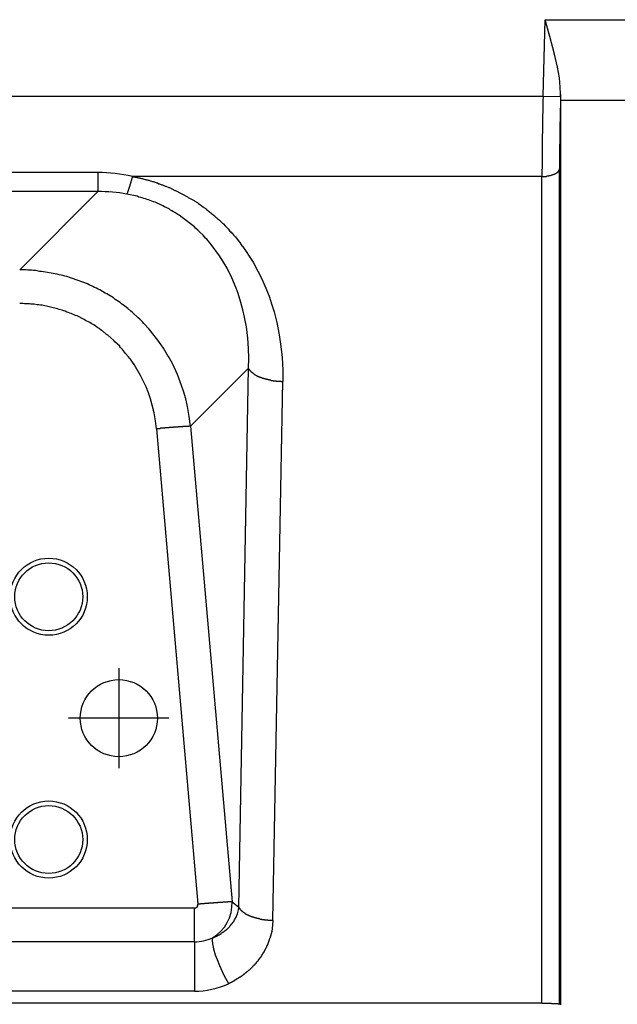
# Model space of a CAD drawing. Extents: x 1089 to 2289, y 543 to 1153.
# Drawn here: x 1236 to 1243, y 887 to 899 of the extents above; entities that cross this region are included whole.
import ezdxf

# ---------------------------------------------------------------- set-up
doc = ezdxf.new("R2010")
doc.units = 0
doc.linetypes.add('CENTER', pattern=[2, 1.25, -0.25, 0.25, -0.25])
doc.layers.get('0').update_dxf_attribs({"linetype": 'CONTINUOUS'})

msp = doc.modelspace()

# ---------------------------------------------------------------- linework, layer by layer
at = {"linetype": 'CONTINUOUS'}
for p, q in [((1242.077, 897.634), (1242.101, 898.509)), ((1242.156, 898.317), (1242.1, 898.509)), ((1242.101, 898.509), (1245.21, 898.509)), ((1242.209, 898.116), (1242.156, 898.317)), ((1242.243, 897.967), (1242.209, 898.116)), ((1242.264, 897.843), (1242.243, 897.967)), ((1242.275, 897.738), (1242.264, 897.843)), ((1242.278, 897.658), (1242.275, 897.738)), ((1224.404, 897.634), (1242.077, 897.634)), ((1242.077, 897.634), (1242.277, 897.629)), ((1242.277, 897.629), (1242.278, 897.656)), ((1242.278, 897.656), (1242.278, 897.588)), ((1242.278, 897.588), (1242.278, 887.22)), ((1242.278, 897.588), (1245.21, 897.588)), ((1236.977, 896.758), (1229.423, 896.758)), ((1236.977, 896.758), (1236.977, 896.539)), ((1237.372, 896.706), (1237.373, 896.714)), ((1237.373, 896.714), (1237.381, 896.71)), ((1242.065, 896.713), (1237.373, 896.713)), ((1242.065, 896.714), (1242.116, 896.714)), ((1242.065, 887.238), (1242.065, 896.713)), ((1242.116, 896.714), (1242.119, 896.718)), ((1242.119, 896.718), (1242.143, 896.718)), ((1242.143, 896.718), (1242.146, 896.722)), ((1242.146, 896.722), (1242.161, 896.722)), ((1242.161, 896.722), (1242.163, 896.726)), ((1242.163, 896.726), (1242.175, 896.726)), ((1242.175, 896.726), (1242.177, 896.73)), ((1242.177, 896.73), (1242.186, 896.73)), ((1242.186, 896.73), (1242.188, 896.734)), ((1242.188, 896.734), (1242.198, 896.734)), ((1242.198, 896.734), (1242.199, 896.738)), ((1242.199, 896.738), (1242.208, 896.738)), ((1242.208, 896.738), (1242.21, 896.742)), ((1242.21, 896.742), (1242.216, 896.742)), ((1242.216, 896.742), (1242.217, 896.746)), ((1242.217, 896.746), (1242.222, 896.746)), ((1242.222, 896.746), (1242.223, 896.75)), ((1242.223, 896.75), (1242.229, 896.75)), ((1242.229, 896.75), (1242.23, 896.754)), ((1242.23, 896.754), (1242.234, 896.754)), ((1242.234, 896.754), (1242.236, 896.758)), ((1242.236, 896.758), (1242.241, 896.758)), ((1242.241, 896.758), (1242.243, 896.762)), ((1242.243, 896.762), (1242.245, 896.762)), ((1242.245, 896.762), (1242.246, 896.766)), ((1242.246, 896.766), (1242.249, 896.766)), ((1242.249, 896.766), (1242.251, 896.77)), ((1242.251, 896.77), (1242.253, 896.77)), ((1242.253, 896.77), (1242.254, 896.774)), ((1242.254, 896.774), (1242.256, 896.774)), ((1242.256, 896.774), (1242.257, 896.778)), ((1242.257, 896.778), (1242.264, 896.79)), ((1242.264, 896.79), (1242.265, 896.798)), ((1242.265, 887.229), (1242.265, 896.799)), ((1237.321, 896.533), (1237.344, 896.601)), ((1237.344, 896.601), (1237.372, 896.706)), ((1237.381, 896.71), (1237.39, 896.71)), ((1237.39, 896.71), (1237.399, 896.706)), ((1237.399, 896.706), (1237.416, 896.706)), ((1237.416, 896.706), (1237.424, 896.702)), ((1237.424, 896.702), (1237.433, 896.702)), ((1237.433, 896.702), (1237.441, 896.698)), ((1237.441, 896.698), (1237.45, 896.698)), ((1237.45, 896.698), (1237.459, 896.694)), ((1237.459, 896.694), (1237.467, 896.694)), ((1237.467, 896.694), (1237.475, 896.69)), ((1237.475, 896.69), (1237.484, 896.69)), ((1237.484, 896.69), (1237.492, 896.686)), ((1237.492, 896.686), (1237.501, 896.686)), ((1237.501, 896.686), (1237.518, 896.678)), ((1237.518, 896.678), (1237.526, 896.678)), ((1237.526, 896.678), (1237.535, 896.674)), ((1237.535, 896.674), (1237.543, 896.674)), ((1237.543, 896.674), (1237.552, 896.67)), ((1237.552, 896.67), (1237.56, 896.67)), ((1237.56, 896.67), (1237.577, 896.662)), ((1237.577, 896.662), (1237.585, 896.662)), ((1237.585, 896.662), (1237.602, 896.654)), ((1237.602, 896.654), (1237.61, 896.654)), ((1237.61, 896.654), (1237.618, 896.65)), ((1237.618, 896.65), (1237.627, 896.65)), ((1237.627, 896.65), (1237.651, 896.638)), ((1237.651, 896.638), (1237.66, 896.638)), ((1237.66, 896.638), (1237.676, 896.63)), ((1237.676, 896.63), (1237.684, 896.63)), ((1237.684, 896.63), (1237.709, 896.618)), ((1237.709, 896.618), (1237.717, 896.618)), ((1237.717, 896.618), (1237.749, 896.601)), ((1237.749, 896.601), (1237.757, 896.601)), ((1237.757, 896.601), (1237.79, 896.585)), ((1236.977, 896.539), (1229.423, 896.539)), ((1236.081, 895.642), (1236.977, 896.539)), ((1237.308, 896.509), (1237.312, 896.517)), ((1237.426, 896.485), (1237.308, 896.509)), ((1237.312, 896.517), (1237.314, 896.517)), ((1237.314, 896.517), (1237.319, 896.533)), ((1237.319, 896.533), (1237.321, 896.533)), ((1237.79, 896.585), (1237.797, 896.585)), ((1237.797, 896.585), (1237.86, 896.553)), ((1237.86, 896.553), (1237.868, 896.553)), ((1237.868, 896.553), (1238.005, 896.481)), ((1237.445, 896.477), (1237.426, 896.485)), ((1237.483, 896.469), (1237.445, 896.477)), ((1237.502, 896.461), (1237.483, 896.469)), ((1237.521, 896.457), (1237.502, 896.461)), ((1237.54, 896.449), (1237.521, 896.457)), ((1237.558, 896.445), (1237.54, 896.449)), ((1237.614, 896.421), (1237.558, 896.445)), ((1237.632, 896.417), (1237.614, 896.421)), ((1237.722, 896.377), (1237.632, 896.417)), ((1237.74, 896.364), (1237.722, 896.377)), ((1238.005, 896.481), (1238.013, 896.473)), ((1238.013, 896.473), (1238.079, 896.437)), ((1238.079, 896.437), (1238.086, 896.429)), ((1238.086, 896.429), (1238.122, 896.409)), ((1238.122, 896.409), (1238.129, 896.401)), ((1238.129, 896.401), (1238.157, 896.385)), ((1238.157, 896.385), (1238.164, 896.377)), ((1238.164, 896.377), (1238.184, 896.364)), ((1237.792, 896.34), (1237.74, 896.364)), ((1237.809, 896.328), (1237.792, 896.34)), ((1237.826, 896.32), (1237.809, 896.328)), ((1237.843, 896.308), (1237.826, 896.32)), ((1237.86, 896.3), (1237.843, 896.308)), ((1237.894, 896.276), (1237.86, 896.3)), ((1237.91, 896.268), (1237.894, 896.276)), ((1237.943, 896.244), (1237.91, 896.268)), ((1238.184, 896.364), (1238.191, 896.356)), ((1238.191, 896.356), (1238.212, 896.344)), ((1238.212, 896.344), (1238.219, 896.336)), ((1238.219, 896.336), (1238.232, 896.328)), ((1238.232, 896.328), (1238.239, 896.32)), ((1238.239, 896.32), (1238.252, 896.312)), ((1238.252, 896.312), (1238.259, 896.304)), ((1238.259, 896.304), (1238.272, 896.296)), ((1238.272, 896.296), (1238.278, 896.288)), ((1238.278, 896.288), (1238.291, 896.28)), ((1238.291, 896.28), (1238.298, 896.272)), ((1238.298, 896.272), (1238.311, 896.264)), ((1238.311, 896.264), (1238.317, 896.256)), ((1238.082, 896.136), (1237.943, 896.244)), ((1238.317, 896.256), (1238.33, 896.248)), ((1238.33, 896.248), (1238.336, 896.24)), ((1238.336, 896.24), (1238.343, 896.236)), ((1238.343, 896.236), (1238.349, 896.228)), ((1238.349, 896.228), (1238.361, 896.22)), ((1238.361, 896.22), (1238.368, 896.212)), ((1238.368, 896.212), (1238.374, 896.208)), ((1238.374, 896.208), (1238.38, 896.2)), ((1238.38, 896.2), (1238.398, 896.184)), ((1238.398, 896.184), (1238.404, 896.176)), ((1238.404, 896.176), (1238.416, 896.168)), ((1238.416, 896.168), (1238.434, 896.148)), ((1238.434, 896.148), (1238.451, 896.132)), ((1238.097, 896.119), (1238.082, 896.136)), ((1238.126, 896.095), (1238.097, 896.119)), ((1238.141, 896.079), (1238.126, 896.095)), ((1238.183, 896.039), (1238.141, 896.079)), ((1238.21, 896.007), (1238.183, 896.039)), ((1238.451, 896.132), (1238.468, 896.111)), ((1238.468, 896.111), (1238.474, 896.107)), ((1238.474, 896.107), (1238.486, 896.091)), ((1238.486, 896.091), (1238.503, 896.075)), ((1238.503, 896.075), (1238.519, 896.055)), ((1238.519, 896.055), (1238.525, 896.051)), ((1238.525, 896.051), (1238.535, 896.035)), ((1238.535, 896.035), (1238.541, 896.031)), ((1238.224, 895.995), (1238.21, 896.007)), ((1238.276, 895.931), (1238.224, 895.995)), ((1238.372, 895.802), (1238.276, 895.931)), ((1238.541, 896.031), (1238.546, 896.023)), ((1238.546, 896.023), (1238.552, 896.019)), ((1238.552, 896.019), (1238.583, 895.979)), ((1238.583, 895.979), (1238.588, 895.975)), ((1238.588, 895.975), (1238.598, 895.959)), ((1238.598, 895.959), (1238.603, 895.955)), ((1238.603, 895.955), (1238.628, 895.919)), ((1238.628, 895.919), (1238.633, 895.915)), ((1238.633, 895.915), (1238.657, 895.878)), ((1238.657, 895.878), (1238.662, 895.874)), ((1238.662, 895.874), (1238.671, 895.858)), ((1238.671, 895.858), (1238.676, 895.854)), ((1238.676, 895.854), (1238.712, 895.798)), ((1238.383, 895.782), (1238.372, 895.802)), ((1238.405, 895.75), (1238.383, 895.782)), ((1238.457, 895.662), (1238.405, 895.75)), ((1238.712, 895.798), (1238.725, 895.778)), ((1238.725, 895.778), (1238.747, 895.742)), ((1238.747, 895.742), (1238.759, 895.722)), ((1238.759, 895.722), (1238.811, 895.629)), ((1236.15, 895.641), (1236.081, 895.641)), ((1236.173, 895.637), (1236.15, 895.641)), ((1236.218, 895.637), (1236.173, 895.637)), ((1236.241, 895.633), (1236.218, 895.637)), ((1236.264, 895.633), (1236.241, 895.633)), ((1236.309, 895.625), (1236.264, 895.633)), ((1236.332, 895.625), (1236.309, 895.625)), ((1236.511, 895.593), (1236.332, 895.625)), ((1236.534, 895.585), (1236.511, 895.593)), ((1236.578, 895.577), (1236.534, 895.585)), ((1238.513, 895.549), (1238.457, 895.662)), ((1238.811, 895.629), (1238.854, 895.541)), ((1236.6, 895.569), (1236.578, 895.577)), ((1236.622, 895.565), (1236.6, 895.569)), ((1236.665, 895.549), (1236.622, 895.565)), ((1236.687, 895.545), (1236.665, 895.549)), ((1236.857, 895.481), (1236.687, 895.545)), ((1236.878, 895.469), (1236.857, 895.481)), ((1238.562, 895.433), (1238.513, 895.549)), ((1238.854, 895.541), (1238.891, 895.461)), ((1236.919, 895.453), (1236.878, 895.469)), ((1236.94, 895.441), (1236.919, 895.453)), ((1236.96, 895.433), (1236.94, 895.441)), ((1236.98, 895.421), (1236.96, 895.433)), ((1237, 895.413), (1236.98, 895.421)), ((1237.06, 895.376), (1237, 895.413)), ((1237.079, 895.368), (1237.06, 895.376)), ((1237.157, 895.32), (1237.079, 895.368)), ((1238.584, 895.372), (1238.562, 895.433)), ((1238.616, 895.268), (1238.584, 895.372)), ((1238.891, 895.461), (1238.938, 895.34)), ((1236.118, 895.256), (1236.081, 895.256)), ((1236.137, 895.252), (1236.118, 895.256)), ((1236.192, 895.252), (1236.137, 895.252)), ((1236.21, 895.248), (1236.192, 895.252)), ((1236.247, 895.248), (1236.21, 895.248)), ((1236.283, 895.24), (1236.247, 895.248)), ((1237.175, 895.304), (1237.157, 895.32)), ((1237.231, 895.268), (1237.175, 895.304)), ((1237.249, 895.252), (1237.231, 895.268)), ((1237.285, 895.228), (1237.249, 895.252)), ((1238.639, 895.184), (1238.616, 895.268)), ((1238.938, 895.34), (1238.971, 895.24)), ((1236.301, 895.24), (1236.283, 895.24)), ((1236.319, 895.236), (1236.301, 895.24)), ((1236.337, 895.236), (1236.319, 895.236)), ((1236.516, 895.196), (1236.337, 895.236)), ((1236.534, 895.188), (1236.516, 895.196)), ((1236.568, 895.18), (1236.534, 895.188)), ((1236.586, 895.172), (1236.568, 895.18)), ((1236.603, 895.168), (1236.586, 895.172)), ((1236.62, 895.159), (1236.603, 895.168)), ((1236.638, 895.155), (1236.62, 895.159)), ((1236.655, 895.147), (1236.638, 895.155)), ((1236.672, 895.143), (1236.655, 895.147)), ((1236.722, 895.119), (1236.672, 895.143)), ((1237.303, 895.212), (1237.285, 895.228)), ((1237.321, 895.2), (1237.303, 895.212)), ((1237.356, 895.168), (1237.321, 895.2)), ((1237.373, 895.155), (1237.356, 895.168)), ((1237.44, 895.091), (1237.373, 895.155)), ((1238.658, 895.099), (1238.639, 895.184)), ((1238.971, 895.24), (1238.995, 895.163)), ((1238.995, 895.163), (1239.026, 895.039)), ((1236.739, 895.115), (1236.722, 895.119)), ((1236.82, 895.075), (1236.739, 895.115)), ((1236.836, 895.063), (1236.82, 895.075)), ((1236.884, 895.039), (1236.836, 895.063)), ((1236.899, 895.027), (1236.884, 895.039)), ((1236.93, 895.011), (1236.899, 895.027)), ((1237.456, 895.079), (1237.44, 895.091)), ((1237.488, 895.047), (1237.456, 895.079)), ((1237.504, 895.027), (1237.488, 895.047)), ((1237.564, 894.963), (1237.504, 895.027)), ((1238.678, 894.991), (1238.658, 895.099)), ((1239.026, 895.039), (1239.054, 894.898)), ((1236.946, 894.999), (1236.93, 895.011)), ((1236.961, 894.991), (1236.946, 894.999)), ((1236.976, 894.979), (1236.961, 894.991)), ((1236.991, 894.971), (1236.976, 894.979)), ((1237.02, 894.947), (1236.991, 894.971)), ((1237.034, 894.939), (1237.02, 894.947)), ((1237.077, 894.902), (1237.034, 894.939)), ((1237.579, 894.943), (1237.564, 894.963)), ((1237.608, 894.91), (1237.579, 894.943)), ((1237.65, 894.854), (1237.608, 894.91)), ((1238.694, 894.858), (1238.678, 894.991)), ((1237.091, 894.894), (1237.077, 894.902)), ((1237.159, 894.834), (1237.091, 894.894)), ((1237.172, 894.818), (1237.159, 894.834)), ((1237.223, 894.77), (1237.172, 894.818)), ((1237.663, 894.838), (1237.65, 894.854)), ((1237.702, 894.782), (1237.663, 894.838)), ((1238.702, 894.742), (1238.694, 894.858)), ((1239.054, 894.898), (1239.074, 894.762)), ((1237.236, 894.754), (1237.223, 894.77)), ((1237.26, 894.73), (1237.236, 894.754)), ((1237.295, 894.685), (1237.26, 894.73)), ((1237.329, 894.645), (1237.295, 894.685)), ((1237.728, 894.746), (1237.702, 894.782)), ((1237.775, 894.665), (1237.728, 894.746)), ((1238.705, 894.629), (1238.702, 894.742)), ((1239.074, 894.762), (1239.087, 894.637)), ((1237.34, 894.629), (1237.329, 894.645)), ((1237.351, 894.617), (1237.34, 894.629)), ((1237.372, 894.585), (1237.351, 894.617)), ((1237.392, 894.557), (1237.372, 894.585)), ((1237.787, 894.649), (1237.775, 894.665)), ((1237.83, 894.569), (1237.787, 894.649)), ((1237.888, 894.444), (1237.83, 894.569)), ((1238.703, 894.513), (1238.705, 894.629)), ((1239.087, 894.637), (1239.094, 894.493)), ((1237.467, 894.432), (1237.392, 894.557)), ((1238.038, 893.849), (1238.703, 894.514)), ((1238.591, 888.338), (1238.703, 894.514)), ((1238.703, 894.513), (1238.707, 894.505)), ((1238.707, 894.505), (1238.709, 894.505)), ((1238.709, 894.505), (1238.719, 894.489)), ((1238.719, 894.489), (1238.72, 894.489)), ((1238.72, 894.489), (1238.722, 894.485)), ((1238.722, 894.485), (1238.725, 894.485)), ((1238.725, 894.485), (1238.73, 894.477)), ((1238.73, 894.477), (1238.732, 894.477)), ((1238.732, 894.477), (1238.738, 894.469)), ((1238.738, 894.469), (1238.742, 894.469)), ((1238.742, 894.469), (1238.748, 894.461)), ((1238.748, 894.461), (1238.75, 894.461)), ((1238.75, 894.461), (1238.752, 894.457)), ((1238.752, 894.457), (1238.757, 894.457)), ((1238.757, 894.457), (1238.759, 894.453)), ((1239.094, 894.493), (1239.094, 894.364)), ((1237.529, 894.3), (1237.467, 894.432)), ((1237.921, 894.36), (1237.888, 894.444)), ((1237.958, 894.252), (1237.921, 894.36)), ((1238.759, 894.453), (1238.761, 894.453)), ((1238.761, 894.453), (1238.764, 894.449)), ((1238.764, 894.449), (1238.768, 894.449)), ((1238.768, 894.449), (1238.771, 894.444)), ((1238.771, 894.444), (1238.774, 894.444)), ((1238.774, 894.444), (1238.776, 894.44)), ((1238.776, 894.44), (1238.781, 894.44)), ((1238.781, 894.44), (1238.789, 894.432)), ((1238.789, 894.432), (1238.795, 894.432)), ((1238.795, 894.432), (1238.798, 894.428)), ((1238.798, 894.428), (1238.804, 894.428)), ((1238.804, 894.428), (1238.807, 894.424)), ((1238.807, 894.424), (1238.813, 894.424)), ((1238.813, 894.424), (1238.815, 894.42)), ((1238.815, 894.42), (1238.821, 894.42)), ((1238.821, 894.42), (1238.825, 894.416)), ((1238.825, 894.416), (1238.831, 894.416)), ((1238.831, 894.416), (1238.834, 894.412)), ((1238.834, 894.412), (1238.841, 894.412)), ((1238.841, 894.412), (1238.844, 894.408)), ((1238.844, 894.408), (1238.851, 894.408)), ((1238.851, 894.408), (1238.854, 894.404)), ((1238.854, 894.404), (1238.861, 894.404)), ((1238.861, 894.404), (1238.864, 894.4)), ((1238.864, 894.4), (1238.875, 894.4)), ((1238.875, 894.4), (1238.879, 894.396)), ((1238.879, 894.396), (1238.889, 894.396)), ((1238.889, 894.396), (1238.893, 894.392)), ((1238.893, 894.392), (1238.904, 894.392)), ((1238.904, 894.392), (1238.907, 894.388)), ((1238.907, 894.388), (1238.919, 894.388)), ((1238.919, 894.388), (1238.923, 894.384)), ((1238.923, 894.384), (1238.938, 894.384)), ((1238.938, 894.384), (1238.942, 894.38)), ((1238.942, 894.38), (1238.958, 894.38)), ((1238.958, 894.38), (1238.962, 894.376)), ((1238.962, 894.376), (1238.982, 894.376)), ((1238.982, 894.376), (1238.986, 894.372)), ((1238.982, 888.19), (1239.094, 894.366)), ((1238.986, 894.372), (1239.015, 894.372)), ((1239.015, 894.372), (1239.019, 894.368)), ((1239.019, 894.368), (1239.073, 894.368)), ((1239.073, 894.368), (1239.077, 894.364)), ((1239.077, 894.364), (1239.094, 894.364)), ((1237.556, 894.232), (1237.529, 894.3)), ((1237.579, 894.163), (1237.556, 894.232)), ((1237.983, 894.163), (1237.958, 894.252)), ((1237.6, 894.091), (1237.579, 894.163)), ((1238.004, 894.075), (1237.983, 894.163)), ((1237.62, 894.003), (1237.6, 894.091)), ((1238.024, 893.962), (1238.004, 894.075)), ((1237.636, 893.91), (1237.62, 894.003)), ((1237.647, 893.822), (1237.636, 893.91)), ((1238.038, 893.85), (1238.024, 893.962)), ((1237.689, 893.822), (1237.647, 893.822)), ((1237.647, 893.82), (1238.123, 888.371)), ((1237.694, 893.826), (1237.689, 893.822)), ((1237.74, 893.826), (1237.694, 893.826)), ((1237.744, 893.83), (1237.74, 893.826)), ((1237.788, 893.83), (1237.744, 893.83)), ((1237.792, 893.834), (1237.788, 893.83)), ((1237.839, 893.834), (1237.792, 893.834)), ((1237.842, 893.838), (1237.839, 893.834)), ((1237.892, 893.838), (1237.842, 893.838)), ((1237.895, 893.842), (1237.892, 893.838)), ((1237.948, 893.842), (1237.895, 893.842)), ((1237.95, 893.846), (1237.948, 893.842)), ((1238.017, 893.846), (1237.95, 893.846)), ((1238.019, 893.85), (1238.017, 893.846)), ((1238.038, 893.85), (1238.019, 893.85)), ((1238.038, 893.849), (1238.515, 888.399)), ((1238.149, 888.371), (1238.123, 888.371)), ((1238.154, 888.375), (1238.149, 888.371)), ((1238.196, 888.375), (1238.154, 888.375)), ((1238.2, 888.379), (1238.196, 888.375)), ((1238.245, 888.379), (1238.2, 888.379)), ((1238.249, 888.383), (1238.245, 888.379)), ((1238.296, 888.383), (1238.249, 888.383)), ((1238.3, 888.387), (1238.296, 888.383)), ((1238.348, 888.387), (1238.3, 888.387)), ((1238.352, 888.391), (1238.348, 888.387)), ((1238.404, 888.391), (1238.352, 888.391)), ((1238.407, 888.395), (1238.404, 888.391)), ((1238.465, 888.395), (1238.407, 888.395)), ((1238.467, 888.399), (1238.465, 888.395)), ((1238.515, 888.399), (1238.467, 888.399)), ((1238.515, 888.399), (1238.591, 888.338)), ((1238.084, 888.328), (1228.316, 888.328)), ((1238.084, 887.94), (1238.084, 888.328)), ((1238.56, 888.223), (1238.575, 888.263)), ((1238.575, 888.263), (1238.587, 888.307)), ((1238.587, 888.307), (1238.591, 888.339)), ((1238.591, 888.339), (1238.596, 888.327)), ((1238.596, 888.327), (1238.599, 888.323)), ((1238.599, 888.323), (1238.601, 888.323)), ((1238.601, 888.323), (1238.608, 888.311)), ((1238.608, 888.311), (1238.609, 888.311)), ((1238.609, 888.311), (1238.615, 888.303)), ((1238.615, 888.303), (1238.618, 888.303)), ((1238.618, 888.303), (1238.627, 888.291)), ((1238.627, 888.291), (1238.631, 888.291)), ((1238.631, 888.291), (1238.638, 888.283)), ((1238.638, 888.283), (1238.64, 888.283)), ((1238.64, 888.283), (1238.642, 888.279)), ((1238.642, 888.279), (1238.647, 888.279)), ((1238.647, 888.279), (1238.654, 888.271)), ((1238.654, 888.271), (1238.659, 888.271)), ((1238.659, 888.271), (1238.661, 888.267)), ((1238.661, 888.267), (1238.664, 888.267)), ((1238.664, 888.267), (1238.666, 888.263)), ((1238.666, 888.263), (1238.672, 888.263)), ((1238.672, 888.263), (1238.674, 888.259)), ((1238.674, 888.259), (1238.677, 888.259)), ((1238.677, 888.259), (1238.68, 888.255)), ((1238.68, 888.255), (1238.686, 888.255)), ((1238.686, 888.255), (1238.689, 888.251)), ((1238.689, 888.251), (1238.694, 888.251)), ((1238.694, 888.251), (1238.697, 888.247)), ((1238.497, 888.126), (1238.509, 888.142)), ((1238.509, 888.142), (1238.516, 888.15)), ((1238.516, 888.15), (1238.527, 888.166)), ((1238.527, 888.166), (1238.533, 888.174)), ((1238.533, 888.174), (1238.544, 888.194)), ((1238.544, 888.194), (1238.56, 888.223)), ((1238.697, 888.247), (1238.703, 888.247)), ((1238.703, 888.247), (1238.706, 888.243)), ((1238.706, 888.243), (1238.713, 888.243)), ((1238.713, 888.243), (1238.715, 888.239)), ((1238.715, 888.239), (1238.722, 888.239)), ((1238.722, 888.239), (1238.725, 888.235)), ((1238.725, 888.235), (1238.732, 888.235)), ((1238.732, 888.235), (1238.735, 888.231)), ((1238.735, 888.231), (1238.742, 888.231)), ((1238.742, 888.231), (1238.745, 888.227)), ((1238.745, 888.227), (1238.756, 888.227)), ((1238.756, 888.227), (1238.759, 888.223)), ((1238.759, 888.223), (1238.766, 888.223)), ((1238.766, 888.223), (1238.77, 888.219)), ((1238.77, 888.219), (1238.78, 888.219)), ((1238.78, 888.219), (1238.784, 888.215)), ((1238.784, 888.215), (1238.795, 888.215)), ((1238.795, 888.215), (1238.799, 888.21)), ((1238.799, 888.21), (1238.814, 888.21)), ((1238.814, 888.21), (1238.818, 888.207)), ((1238.818, 888.207), (1238.833, 888.207)), ((1238.833, 888.207), (1238.837, 888.202)), ((1238.837, 888.202), (1238.854, 888.202)), ((1238.854, 888.202), (1238.857, 888.198)), ((1238.857, 888.198), (1238.882, 888.198)), ((1238.882, 888.198), (1238.886, 888.194)), ((1238.886, 888.194), (1238.919, 888.194)), ((1238.919, 888.194), (1238.923, 888.19)), ((1238.923, 888.19), (1238.982, 888.19)), ((1238.982, 888.19), (1238.978, 888.13)), ((1238.368, 888.022), (1238.378, 888.03)), ((1238.378, 888.03), (1238.382, 888.03)), ((1238.382, 888.03), (1238.385, 888.034)), ((1238.385, 888.034), (1238.389, 888.034)), ((1238.389, 888.034), (1238.392, 888.038)), ((1238.392, 888.038), (1238.395, 888.038)), ((1238.395, 888.038), (1238.402, 888.046)), ((1238.402, 888.046), (1238.405, 888.046)), ((1238.405, 888.046), (1238.409, 888.05)), ((1238.409, 888.05), (1238.412, 888.05)), ((1238.412, 888.05), (1238.415, 888.054)), ((1238.415, 888.054), (1238.419, 888.054)), ((1238.419, 888.054), (1238.425, 888.062)), ((1238.425, 888.062), (1238.428, 888.062)), ((1238.428, 888.062), (1238.434, 888.07)), ((1238.434, 888.07), (1238.437, 888.07)), ((1238.437, 888.07), (1238.447, 888.078)), ((1238.447, 888.078), (1238.45, 888.082)), ((1238.45, 888.082), (1238.453, 888.082)), ((1238.453, 888.082), (1238.458, 888.09)), ((1238.458, 888.09), (1238.462, 888.09)), ((1238.462, 888.09), (1238.467, 888.098)), ((1238.467, 888.098), (1238.47, 888.098)), ((1238.47, 888.098), (1238.484, 888.114)), ((1238.484, 888.114), (1238.486, 888.114)), ((1238.486, 888.114), (1238.494, 888.126)), ((1238.494, 888.126), (1238.497, 888.126)), ((1238.968, 888.058), (1238.947, 887.978)), ((1238.978, 888.13), (1238.968, 888.058)), ((1238.084, 887.94), (1228.316, 887.94)), ((1238.084, 887.94), (1238.084, 887.375)), ((1238.289, 887.986), (1238.286, 887.961)), ((1238.286, 887.961), (1238.29, 887.917)), ((1238.289, 887.986), (1238.293, 887.986)), ((1238.29, 887.917), (1238.302, 887.861)), ((1238.293, 887.986), (1238.296, 887.99)), ((1238.296, 887.99), (1238.3, 887.99)), ((1238.3, 887.99), (1238.305, 887.994)), ((1238.305, 887.994), (1238.312, 887.994)), ((1238.312, 887.994), (1238.316, 887.998)), ((1238.316, 887.998), (1238.32, 887.998)), ((1238.32, 887.998), (1238.323, 888.002)), ((1238.323, 888.002), (1238.331, 888.002)), ((1238.331, 888.002), (1238.335, 888.006)), ((1238.335, 888.006), (1238.338, 888.006)), ((1238.338, 888.006), (1238.342, 888.01)), ((1238.342, 888.01), (1238.346, 888.01)), ((1238.346, 888.01), (1238.349, 888.014)), ((1238.349, 888.014), (1238.353, 888.014)), ((1238.353, 888.014), (1238.357, 888.018)), ((1238.357, 888.018), (1238.36, 888.018)), ((1238.36, 888.018), (1238.364, 888.022)), ((1238.364, 888.022), (1238.368, 888.022)), ((1238.923, 887.917), (1238.915, 887.897)), ((1238.925, 887.917), (1238.923, 887.917)), ((1238.945, 887.974), (1238.925, 887.917)), ((1238.947, 887.978), (1238.945, 887.974)), ((1238.302, 887.861), (1238.322, 887.793)), ((1238.867, 887.809), (1238.859, 887.793)), ((1238.869, 887.809), (1238.867, 887.809)), ((1238.889, 887.845), (1238.869, 887.809)), ((1238.89, 887.845), (1238.889, 887.845)), ((1238.899, 887.865), (1238.89, 887.845)), ((1238.905, 887.873), (1238.899, 887.865)), ((1238.914, 887.897), (1238.905, 887.873)), ((1238.915, 887.897), (1238.914, 887.897)), ((1238.322, 887.793), (1238.342, 887.737)), ((1238.342, 887.737), (1238.369, 887.668)), ((1238.779, 887.688), (1238.766, 887.672)), ((1238.781, 887.688), (1238.779, 887.688)), ((1238.785, 887.696), (1238.781, 887.688)), ((1238.787, 887.696), (1238.785, 887.696)), ((1238.796, 887.708), (1238.787, 887.696)), ((1238.798, 887.708), (1238.796, 887.708)), ((1238.802, 887.716), (1238.798, 887.708)), ((1238.804, 887.716), (1238.802, 887.716)), ((1238.822, 887.741), (1238.804, 887.716)), ((1238.839, 887.765), (1238.822, 887.741)), ((1238.841, 887.765), (1238.839, 887.765)), ((1238.85, 887.781), (1238.841, 887.765)), ((1238.852, 887.781), (1238.85, 887.781)), ((1238.857, 887.793), (1238.852, 887.781)), ((1238.859, 887.793), (1238.857, 887.793)), ((1238.369, 887.668), (1238.4, 887.6)), ((1238.4, 887.6), (1238.424, 887.552)), ((1238.659, 887.576), (1238.651, 887.568)), ((1238.662, 887.576), (1238.659, 887.576)), ((1238.664, 887.58), (1238.662, 887.576)), ((1238.667, 887.58), (1238.664, 887.58)), ((1238.669, 887.584), (1238.667, 887.58)), ((1238.672, 887.584), (1238.669, 887.584)), ((1238.674, 887.588), (1238.672, 887.584)), ((1238.677, 887.588), (1238.674, 887.588)), ((1238.685, 887.596), (1238.677, 887.588)), ((1238.687, 887.596), (1238.685, 887.596)), ((1238.69, 887.6), (1238.687, 887.596)), ((1238.692, 887.6), (1238.69, 887.6)), ((1238.697, 887.608), (1238.692, 887.6)), ((1238.7, 887.608), (1238.697, 887.608)), ((1238.707, 887.616), (1238.7, 887.608)), ((1238.709, 887.616), (1238.707, 887.616)), ((1238.724, 887.632), (1238.709, 887.616)), ((1238.726, 887.632), (1238.724, 887.632)), ((1238.733, 887.64), (1238.726, 887.632)), ((1238.736, 887.64), (1238.733, 887.64)), ((1238.738, 887.644), (1238.736, 887.64)), ((1238.745, 887.652), (1238.738, 887.644)), ((1238.748, 887.652), (1238.745, 887.652)), ((1238.752, 887.66), (1238.748, 887.652)), ((1238.754, 887.66), (1238.752, 887.66)), ((1238.756, 887.664), (1238.754, 887.66)), ((1238.759, 887.664), (1238.756, 887.664)), ((1238.763, 887.672), (1238.759, 887.664)), ((1238.766, 887.672), (1238.763, 887.672)), ((1238.424, 887.552), (1238.454, 887.496)), ((1238.454, 887.496), (1238.469, 887.471)), ((1238.469, 887.471), (1238.474, 887.459)), ((1238.478, 887.463), (1238.474, 887.459)), ((1238.484, 887.463), (1238.478, 887.463)), ((1238.486, 887.467), (1238.484, 887.463)), ((1238.49, 887.467), (1238.486, 887.467)), ((1238.493, 887.471), (1238.49, 887.467)), ((1238.498, 887.471), (1238.493, 887.471)), ((1238.502, 887.475), (1238.498, 887.471)), ((1238.508, 887.475), (1238.502, 887.475)), ((1238.511, 887.479), (1238.508, 887.475)), ((1238.513, 887.479), (1238.511, 887.479)), ((1238.517, 887.483), (1238.513, 887.479)), ((1238.523, 887.483), (1238.517, 887.483)), ((1238.525, 887.488), (1238.523, 887.483)), ((1238.528, 887.488), (1238.525, 887.488)), ((1238.531, 887.491), (1238.528, 887.488)), ((1238.537, 887.491), (1238.531, 887.491)), ((1238.54, 887.496), (1238.537, 887.491)), ((1238.543, 887.496), (1238.54, 887.496)), ((1238.546, 887.5), (1238.543, 887.496)), ((1238.549, 887.5), (1238.546, 887.5)), ((1238.552, 887.504), (1238.549, 887.5)), ((1238.558, 887.504), (1238.552, 887.504)), ((1238.56, 887.508), (1238.558, 887.504)), ((1238.563, 887.508), (1238.56, 887.508)), ((1238.572, 887.516), (1238.563, 887.508)), ((1238.577, 887.516), (1238.572, 887.516)), ((1238.586, 887.524), (1238.577, 887.516)), ((1238.588, 887.524), (1238.586, 887.524)), ((1238.597, 887.532), (1238.588, 887.524)), ((1238.603, 887.532), (1238.597, 887.532)), ((1238.605, 887.536), (1238.603, 887.532)), ((1238.608, 887.536), (1238.605, 887.536)), ((1238.611, 887.54), (1238.608, 887.536)), ((1238.614, 887.54), (1238.611, 887.54)), ((1238.616, 887.544), (1238.614, 887.54)), ((1238.619, 887.544), (1238.616, 887.544)), ((1238.622, 887.548), (1238.619, 887.544)), ((1238.625, 887.548), (1238.622, 887.548)), ((1238.627, 887.552), (1238.625, 887.548)), ((1238.63, 887.552), (1238.627, 887.552)), ((1238.638, 887.56), (1238.63, 887.552)), ((1238.641, 887.56), (1238.638, 887.56)), ((1238.643, 887.564), (1238.641, 887.56)), ((1238.646, 887.564), (1238.643, 887.564)), ((1238.648, 887.568), (1238.646, 887.564)), ((1238.651, 887.568), (1238.648, 887.568)), ((1238.084, 887.375), (1228.316, 887.375)), ((1242.065, 887.238), (1224.404, 887.238)), ((1242.065, 887.238), (1242.172, 887.238)), ((1242.172, 887.238), (1242.173, 887.234)), ((1242.173, 887.234), (1242.248, 887.234)), ((1242.248, 887.234), (1242.249, 887.23)), ((1242.249, 887.23), (1242.265, 887.23)), ((1242.278, 887.22), (1242.265, 887.229))]:
    msp.add_line(p, q, dxfattribs=at)
at = {"linetype": 'CENTER'}
for p, q in [((1237.217, 891.078), (1237.217, 889.93)), ((1237.791, 890.504), (1236.642, 890.504))]:
    msp.add_line(p, q, dxfattribs=at)
at = {"linetype": 'CONTINUOUS'}
for centre, radius in [((1236.414, 891.896), 0.442), ((1236.414, 891.895), 0.389), ((1237.217, 890.504), 0.442), ((1236.414, 889.113), 0.442), ((1236.414, 889.113), 0.389)]:
    msp.add_circle(centre, radius, dxfattribs=at)
for centre, radius, start, end in [((1280.573, 896.673), 38.508, 178.5694, 179.9405), ((1273.459, 896.763), 31.193, 178.4104, 179.9339), ((1236.979, 895.035), 1.723, 76.8007, 90.0727), ((1236.993, 894.793), 1.746, 79.5733, 90.5002), ((1238.085, 888.367), 0.0391, 269.144, 5.2479), ((1238.062, 888.378), 0.453, 299.9861, 2.6561), ((1238.085, 888.42), 0.48, 269.8542, 295.104), ((1238.086, 888.295), 0.92, 269.851, 294.9461)]:
    msp.add_arc(centre, radius, start, end, dxfattribs=at)

doc.saveas('drawing.dxf')
